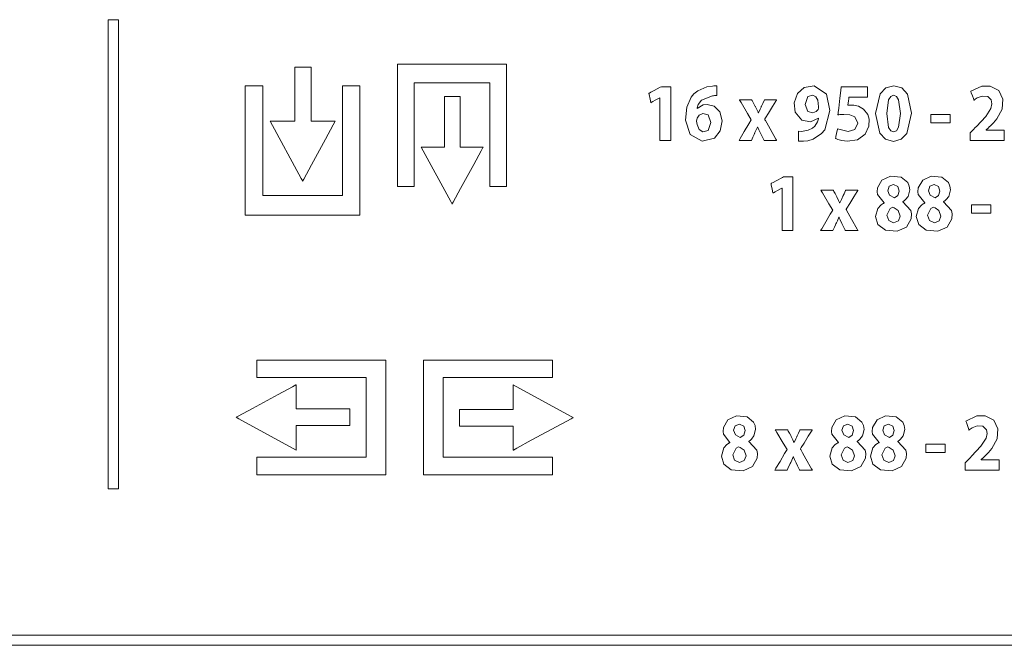
# Model space of a CAD drawing. Units: millimetres. Extents: x -171 to 171, y -61 to 61.
# Drawn here: x -26 to 8, y -21 to 0 of the extents above; entities that cross this region are included whole.
import ezdxf

# ---------------------------------------------------------------- set-up
doc = ezdxf.new("R2010")
doc.units = ezdxf.units.MM
doc.layers.add('Top$21', color=7, linetype='Continuous', true_color=0xffffff)

msp = doc.modelspace()

# ---------------------------------------------------------------- linework, layer by layer
at = {"layer": 'Top$21', "color": 7, "linetype": 'Continuous', "lineweight": 13}
for points in [[(-22.649, -15.805), (-22.841, -15.805), (-22.985, -15.805), (-22.999, -15.805), (-22.999, -15.793), (-22.999, -15.772), (-22.999, -15.644), (-22.999, -14.111), (-22.999, -12.067), (-22.999, -7.978), (-22.999, -3.399), (-22.999, -1.385), (-22.999, -1.121), (-22.999, -0.857), (-22.999, -0.593), (-22.999, -0.329), (-22.999, -0.065), (-22.999, 0.199), (-22.999, 0.199), (-22.808, 0.199), (-22.664, 0.199), (-22.649, 0.199), (-22.649, 0.165), (-22.649, 0.038), (-22.649, -1.496), (-22.649, -3.54), (-22.649, -7.628), (-22.649, -15.805)], [(-13.121, -1.319), (-13.121, -4.934), (-13.121, -5.235), (-13.121, -5.461), (-13.121, -5.49), (-13.074, -5.49), (-12.622, -5.49), (-12.555, -5.49), (-12.555, -5.483), (-12.555, -5.407), (-12.555, -3.801), (-12.555, -2.194), (-12.555, -2.06), (-12.555, -1.96), (-12.555, -1.954), (-12.552, -1.954), (-12.527, -1.954), (-12.259, -1.954), (-10.117, -1.954), (-9.983, -1.954), (-9.972, -1.954), (-9.969, -1.954), (-9.969, -1.956), (-9.969, -1.968), (-9.969, -1.985), (-9.969, -2.521), (-9.969, -5.377), (-9.969, -5.477), (-9.969, -5.49), (-9.969, -5.49), (-9.966, -5.49), (-9.949, -5.49), (-9.547, -5.49), (-9.472, -5.49), (-9.403, -5.49), (-9.403, -5.484), (-9.403, -5.434), (-9.403, -4.831), (-9.403, -4.028), (-9.403, -1.618), (-9.403, -1.467), (-9.403, -1.319), (-9.405, -1.319), (-9.506, -1.319), (-9.907, -1.319), (-13.121, -1.319)], [(-17.476, -3.26), (-16.41, -5.214), (-16.36, -5.305), (-16.359, -5.307), (-16.355, -5.301), (-16.343, -5.278), (-16.321, -5.237), (-16.056, -4.748), (-15.585, -3.878), (-15.32, -3.388), (-15.254, -3.266), (-15.25, -3.26), (-15.252, -3.26), (-15.255, -3.26), (-15.29, -3.26), (-15.537, -3.26), (-15.867, -3.26), (-16.032, -3.26), (-16.053, -3.26), (-16.063, -3.26), (-16.068, -3.26), (-16.072, -3.26), (-16.072, -3.259), (-16.072, -3.135), (-16.072, -2.145), (-16.072, -1.774), (-16.072, -1.589), (-16.072, -1.496), (-16.072, -1.427), (-16.072, -1.426), (-16.094, -1.426), (-16.342, -1.426), (-16.62, -1.426), (-16.632, -1.426), (-16.633, -1.426), (-16.633, -1.436), (-16.633, -1.506), (-16.633, -2.619), (-16.633, -3.175), (-16.633, -3.222), (-16.633, -3.26), (-16.641, -3.26), (-16.734, -3.26), (-17.476, -3.26)], [(-18.319, -6.467), (-18.319, -2.654), (-18.319, -2.336), (-18.319, -2.098), (-18.319, -2.061), (-18.277, -2.061), (-17.959, -2.061), (-17.879, -2.061), (-17.8, -2.061), (-17.723, -2.061), (-17.723, -2.063), (-17.723, -2.142), (-17.723, -3.837), (-17.723, -5.532), (-17.723, -5.673), (-17.723, -5.779), (-17.723, -5.796), (-17.722, -5.796), (-17.704, -5.796), (-17.421, -5.796), (-15.162, -5.796), (-15.02, -5.796), (-15.009, -5.796), (-15.006, -5.796), (-15.005, -5.796), (-15.005, -5.795), (-15.005, -5.782), (-15.005, -5.764), (-15.005, -5.199), (-15.005, -2.186), (-15.005, -2.115), (-15.005, -2.062), (-15.005, -2.061), (-14.998, -2.061), (-14.989, -2.061), (-14.565, -2.061), (-14.486, -2.061), (-14.442, -2.061), (-14.408, -2.061), (-14.408, -2.063), (-14.408, -2.116), (-14.408, -2.751), (-14.408, -3.599), (-14.408, -6.141), (-14.408, -6.459), (-14.408, -6.467), (-14.453, -6.467), (-14.506, -6.467), (-14.929, -6.467), (-18.319, -6.467)], [(-4.165, -2.467), (-4.169, -2.467), (-4.324, -2.55), (-4.404, -2.593), (-4.464, -2.625), (-4.479, -2.633), (-4.48, -2.633), (-4.481, -2.629), (-4.504, -2.511), (-4.534, -2.353), (-4.54, -2.324), (-4.543, -2.312), (-4.54, -2.31), (-4.527, -2.303), (-4.473, -2.275), (-4.367, -2.22), (-4.153, -2.108), (-4.112, -2.086), (-3.797, -2.086), (-3.797, -2.086), (-3.797, -2.153), (-3.797, -2.221), (-3.797, -2.357), (-3.797, -2.628), (-3.797, -3.17), (-3.797, -3.813), (-3.797, -3.873), (-3.797, -3.918), (-3.797, -3.92), (-3.797, -3.92), (-3.803, -3.92), (-3.81, -3.92), (-3.991, -3.92), (-4.081, -3.92), (-4.126, -3.92), (-4.16, -3.92), (-4.165, -3.92), (-4.165, -3.913), (-4.165, -2.467)], [(-2.222, -2.391), (-2.298, -2.391), (-2.336, -2.393), (-2.354, -2.395), (-2.363, -2.396), (-2.366, -2.396), (-2.368, -2.396), (-2.369, -2.396), (-2.369, -2.396), (-2.369, -2.396), (-2.369, -2.396), (-2.369, -2.396), (-2.369, -2.396), (-2.369, -2.396), (-2.746, -2.548), (-2.856, -2.699), (-2.885, -2.775), (-2.894, -2.809), (-2.897, -2.824), (-2.899, -2.831), (-2.9, -2.834), (-2.9, -2.835), (-2.9, -2.836), (-2.9, -2.836), (-2.9, -2.836), (-2.9, -2.836), (-2.9, -2.836), (-2.9, -2.836), (-2.9, -2.836), (-2.9, -2.836), (-2.9, -2.836), (-2.9, -2.836), (-2.899, -2.836), (-2.899, -2.836), (-2.896, -2.836), (-2.894, -2.836), (-2.893, -2.836), (-2.893, -2.836), (-2.893, -2.836), (-2.893, -2.836), (-2.691, -2.708), (-2.554, -2.69), (-2.31, -2.752), (-2.125, -2.943), (-2.045, -3.252), (-2.106, -3.588), (-2.3, -3.837), (-2.723, -3.946), (-3.13, -3.714), (-3.288, -3.231), (-3.246, -2.789), (-3.094, -2.448), (-3.003, -2.334), (-2.872, -2.224), (-2.565, -2.09), (-2.375, -2.064), (-2.33, -2.061), (-2.263, -2.059), (-2.239, -2.06), (-2.229, -2.06), (-2.225, -2.06), (-2.223, -2.06), (-2.222, -2.061), (-2.222, -2.061), (-2.222, -2.061), (-2.222, -2.061), (-2.222, -2.061), (-2.222, -2.061), (-2.222, -2.061), (-2.222, -2.061), (-2.222, -2.061), (-2.222, -2.061), (-2.222, -2.061), (-2.222, -2.061), (-2.222, -2.063), (-2.222, -2.068), (-2.222, -2.082), (-2.222, -2.124), (-2.222, -2.226), (-2.222, -2.376), (-2.222, -2.39), (-2.222, -2.391), (-2.222, -2.391), (-2.222, -2.391)], [(0.56, -3.609), (0.675, -3.612), (0.726, -3.609), (0.896, -3.575), (1.046, -3.496), (1.118, -3.428), (1.208, -3.288), (1.235, -3.217), (1.245, -3.184), (1.248, -3.169), (1.25, -3.163), (1.251, -3.16), (1.251, -3.159), (1.251, -3.158), (1.251, -3.158), (1.251, -3.158), (1.251, -3.158), (1.251, -3.158), (1.251, -3.158), (1.251, -3.158), (1.251, -3.158), (1.251, -3.158), (1.251, -3.158), (1.251, -3.158), (1.25, -3.157), (1.247, -3.156), (1.245, -3.155), (1.244, -3.155), (1.244, -3.155), (1.244, -3.155), (1.244, -3.155), (0.972, -3.285), (0.678, -3.227), (0.451, -2.955), (0.415, -2.632), (0.526, -2.323), (0.763, -2.114), (1.099, -2.059), (1.52, -2.338), (1.639, -2.898), (1.458, -3.557), (1.354, -3.688), (1.065, -3.878), (0.88, -3.929), (0.733, -3.945), (0.718, -3.946), (0.666, -3.948), (0.602, -3.947), (0.577, -3.946), (0.568, -3.945), (0.563, -3.945), (0.562, -3.945), (0.561, -3.945), (0.561, -3.945), (0.56, -3.945), (0.56, -3.945), (0.56, -3.945), (0.56, -3.945), (0.56, -3.945), (0.56, -3.945), (0.56, -3.945), (0.56, -3.945), (0.56, -3.945), (0.56, -3.944), (0.56, -3.943), (0.56, -3.938), (0.56, -3.923), (0.56, -3.881), (0.56, -3.777), (0.56, -3.624), (0.56, -3.61), (0.56, -3.609), (0.56, -3.609), (0.56, -3.609)], [(4.421, -2.995), (4.267, -3.685), (4.074, -3.881), (3.802, -3.951), (3.53, -3.876), (3.342, -3.673), (3.194, -3.006), (3.194, -3.006), (3.194, -3.006), (3.347, -2.331), (3.541, -2.129), (3.815, -2.055), (4.094, -2.131), (4.281, -2.336), (4.421, -2.995)], [(-12.32, -4.153), (-11.305, -6.003), (-11.257, -6.089), (-11.256, -6.091), (-11.253, -6.085), (-11.241, -6.063), (-11.22, -6.025), (-10.969, -5.561), (-10.521, -4.737), (-10.269, -4.274), (-10.206, -4.158), (-10.204, -4.153), (-10.204, -4.153), (-10.209, -4.153), (-10.242, -4.153), (-10.477, -4.153), (-10.789, -4.153), (-10.946, -4.153), (-10.965, -4.153), (-10.975, -4.153), (-10.98, -4.153), (-10.984, -4.153), (-10.984, -4.153), (-10.984, -4.035), (-10.984, -3.098), (-10.984, -2.746), (-10.984, -2.57), (-10.984, -2.438), (-10.984, -2.417), (-10.986, -2.417), (-11.007, -2.417), (-11.242, -2.417), (-11.506, -2.417), (-11.517, -2.417), (-11.518, -2.417), (-11.518, -2.427), (-11.518, -2.493), (-11.518, -3.548), (-11.518, -4.076), (-11.518, -4.119), (-11.518, -4.153), (-11.528, -4.153), (-11.616, -4.153), (-12.32, -4.153)], [(-1.027, -2.54), (-1.027, -2.54), (-1.027, -2.54), (-1.027, -2.54), (-1.027, -2.54), (-1.027, -2.541), (-1.026, -2.542), (-1.025, -2.545), (-1.019, -2.555), (-1.004, -2.584), (-0.967, -2.654), (-0.922, -2.74), (-0.91, -2.763), (-0.908, -2.767), (-0.907, -2.768), (-0.907, -2.768), (-0.907, -2.769), (-0.907, -2.769), (-0.907, -2.769), (-0.85, -2.886), (-0.826, -2.936), (-0.815, -2.958), (-0.81, -2.967), (-0.808, -2.971), (-0.807, -2.973), (-0.807, -2.974), (-0.807, -2.974), (-0.807, -2.974), (-0.807, -2.974), (-0.807, -2.975), (-0.807, -2.975), (-0.807, -2.975), (-0.807, -2.975), (-0.807, -2.975), (-0.807, -2.975), (-0.806, -2.975), (-0.806, -2.975), (-0.804, -2.975), (-0.803, -2.975), (-0.802, -2.975), (-0.802, -2.975), (-0.802, -2.975), (-0.749, -2.854), (-0.725, -2.803), (-0.715, -2.78), (-0.71, -2.771), (-0.708, -2.766), (-0.708, -2.764), (-0.707, -2.764), (-0.707, -2.763), (-0.707, -2.763), (-0.707, -2.763), (-0.707, -2.763), (-0.707, -2.763), (-0.707, -2.763), (-0.707, -2.763), (-0.707, -2.763), (-0.707, -2.763), (-0.706, -2.762), (-0.705, -2.759), (-0.7, -2.75), (-0.688, -2.724), (-0.657, -2.661), (-0.606, -2.555), (-0.599, -2.54), (-0.599, -2.54), (-0.595, -2.54), (-0.581, -2.54), (-0.392, -2.54), (-0.204, -2.54), (-0.189, -2.54), (-0.186, -2.54), (-0.186, -2.54), (-0.186, -2.54), (-0.186, -2.54), (-0.186, -2.54), (-0.186, -2.54), (-0.187, -2.541), (-0.189, -2.544), (-0.194, -2.554), (-0.212, -2.583), (-0.323, -2.764), (-0.464, -2.993), (-0.56, -3.151), (-0.583, -3.188), (-0.588, -3.196), (-0.589, -3.197), (-0.589, -3.197), (-0.589, -3.197), (-0.589, -3.197), (-0.589, -3.197), (-0.589, -3.197), (-0.589, -3.197), (-0.589, -3.197), (-0.589, -3.197), (-0.589, -3.198), (-0.589, -3.198), (-0.588, -3.199), (-0.586, -3.202), (-0.581, -3.212), (-0.565, -3.24), (-0.518, -3.322), (-0.402, -3.529), (-0.208, -3.872), (-0.186, -3.91), (-0.182, -3.918), (-0.181, -3.919), (-0.181, -3.919), (-0.181, -3.92), (-0.181, -3.92), (-0.181, -3.92), (-0.185, -3.92), (-0.2, -3.92), (-0.396, -3.92), (-0.593, -3.92), (-0.608, -3.92), (-0.612, -3.92), (-0.612, -3.92), (-0.62, -3.903), (-0.687, -3.766), (-0.734, -3.671), (-0.789, -3.555), (-0.812, -3.504), (-0.822, -3.481), (-0.826, -3.471), (-0.828, -3.466), (-0.829, -3.464), (-0.829, -3.463), (-0.829, -3.463), (-0.829, -3.463), (-0.829, -3.463), (-0.829, -3.463), (-0.829, -3.463), (-0.829, -3.463), (-0.829, -3.463), (-0.829, -3.463), (-0.83, -3.463), (-0.83, -3.463), (-0.83, -3.463), (-0.831, -3.463), (-0.833, -3.463), (-0.836, -3.463), (-0.837, -3.463), (-0.837, -3.463), (-0.837, -3.463), (-0.889, -3.582), (-0.912, -3.632), (-0.922, -3.654), (-0.926, -3.664), (-0.928, -3.668), (-0.929, -3.67), (-0.929, -3.67), (-0.929, -3.671), (-0.929, -3.671), (-0.929, -3.671), (-0.929, -3.671), (-0.929, -3.671), (-0.929, -3.671), (-0.929, -3.671), (-0.929, -3.671), (-0.93, -3.672), (-0.93, -3.673), (-0.932, -3.677), (-0.938, -3.689), (-0.953, -3.723), (-0.991, -3.805), (-1.043, -3.917), (-1.045, -3.92), (-1.045, -3.92), (-1.045, -3.92), (-1.045, -3.92), (-1.045, -3.92), (-1.11, -3.92), (-1.317, -3.92), (-1.46, -3.92), (-1.463, -3.92), (-1.463, -3.92), (-1.463, -3.92), (-1.463, -3.92), (-1.463, -3.919), (-1.424, -3.855), (-1.285, -3.62), (-1.129, -3.356), (-1.048, -3.218), (-1.047, -3.217), (-1.175, -3.004), (-1.398, -2.631), (-1.442, -2.559), (-1.45, -2.544), (-1.452, -2.541), (-1.453, -2.54), (-1.453, -2.54), (-1.453, -2.54), (-1.453, -2.54), (-1.453, -2.54), (-1.453, -2.54), (-1.452, -2.54), (-1.452, -2.54), (-1.449, -2.54), (-1.442, -2.54), (-1.421, -2.54), (-1.362, -2.54), (-1.148, -2.54), (-1.036, -2.54), (-1.028, -2.54), (-1.027, -2.54), (-1.027, -2.54), (-1.027, -2.54), (-1.027, -2.54)], [(0.791, -2.69), (0.88, -2.932), (1.049, -2.982), (1.164, -2.938), (1.231, -2.862), (1.246, -2.819), (1.251, -2.777), (1.221, -2.545), (1.159, -2.433), (1.059, -2.373), (0.885, -2.419), (0.791, -2.69)], [(3.577, -3.006), (3.639, -3.474), (3.713, -3.588), (3.812, -3.626), (3.91, -3.587), (3.982, -3.47), (4.041, -3), (3.983, -2.537), (3.91, -2.419), (3.81, -2.38), (3.714, -2.417), (3.64, -2.533), (3.577, -3.006)], [(-2.429, -3.31), (-2.524, -3.05), (-2.701, -2.996), (-2.823, -3.053), (-2.898, -3.158), (-2.909, -3.201), (-2.913, -3.265), (-2.899, -3.38), (-2.828, -3.544), (-2.696, -3.63), (-2.521, -3.581), (-2.429, -3.31)], [(5.741, -3.037), (5.741, -3.272), (5.741, -3.316), (5.741, -3.321), (5.741, -3.321), (5.738, -3.321), (5.736, -3.321), (5.732, -3.321), (5.724, -3.321), (5.702, -3.321), (5.438, -3.321), (5.24, -3.321), (5.162, -3.321), (5.085, -3.321), (5.085, -3.321), (5.085, -3.086), (5.085, -3.042), (5.085, -3.037), (5.085, -3.037), (5.093, -3.037), (5.101, -3.037), (5.123, -3.037), (5.388, -3.037), (5.741, -3.037)], [(0.005, -5.544), (0, -5.544), (-0.155, -5.627), (-0.234, -5.67), (-0.294, -5.702), (-0.309, -5.71), (-0.31, -5.711), (-0.311, -5.707), (-0.334, -5.588), (-0.365, -5.431), (-0.37, -5.401), (-0.373, -5.389), (-0.37, -5.388), (-0.357, -5.381), (-0.303, -5.353), (-0.197, -5.297), (0.017, -5.185), (0.058, -5.164), (0.373, -5.164), (0.373, -5.164), (0.373, -5.231), (0.373, -5.299), (0.373, -5.434), (0.373, -5.705), (0.373, -6.248), (0.373, -6.89), (0.373, -6.95), (0.373, -6.996), (0.373, -6.997), (0.373, -6.997), (0.367, -6.997), (0.36, -6.997), (0.179, -6.997), (0.089, -6.997), (0.043, -6.997), (0.01, -6.997), (0.005, -6.997), (0.005, -6.99), (0.005, -5.544)], [(3.195, -6.517), (3.274, -6.238), (3.378, -6.125), (3.436, -6.085), (3.464, -6.069), (3.476, -6.063), (3.481, -6.06), (3.484, -6.059), (3.485, -6.058), (3.485, -6.058), (3.486, -6.058), (3.486, -6.058), (3.486, -6.058), (3.486, -6.058), (3.486, -6.058), (3.486, -6.058), (3.486, -6.058), (3.486, -6.057), (3.486, -6.057), (3.486, -6.057), (3.486, -6.056), (3.486, -6.053), (3.486, -6.05), (3.486, -6.05), (3.486, -6.049), (3.486, -6.049), (3.486, -6.049), (3.265, -5.766), (3.251, -5.679), (3.262, -5.537), (3.415, -5.274), (3.705, -5.142), (4.068, -5.175), (4.292, -5.357), (4.345, -5.477), (4.362, -5.603), (4.304, -5.831), (4.22, -5.939), (4.171, -5.979), (4.147, -5.995), (4.136, -6.002), (4.131, -6.005), (4.128, -6.006), (4.127, -6.006), (4.127, -6.007), (4.127, -6.007), (4.127, -6.007), (4.127, -6.007), (4.127, -6.007), (4.127, -6.007), (4.127, -6.007), (4.127, -6.007), (4.127, -6.007), (4.127, -6.007), (4.127, -6.007), (4.127, -6.008), (4.127, -6.011), (4.127, -6.014), (4.127, -6.015), (4.127, -6.015), (4.127, -6.015), (4.127, -6.015), (4.4, -6.31), (4.423, -6.429), (4.413, -6.592), (4.253, -6.875), (3.934, -7.018), (3.53, -6.983), (3.277, -6.788), (3.195, -6.517)], [(4.585, -6.517), (4.663, -6.238), (4.768, -6.125), (4.826, -6.085), (4.853, -6.069), (4.865, -6.063), (4.871, -6.06), (4.873, -6.059), (4.874, -6.058), (4.875, -6.058), (4.875, -6.058), (4.875, -6.058), (4.875, -6.058), (4.875, -6.058), (4.875, -6.058), (4.875, -6.058), (4.875, -6.058), (4.875, -6.057), (4.875, -6.057), (4.875, -6.057), (4.875, -6.056), (4.875, -6.053), (4.875, -6.05), (4.875, -6.05), (4.875, -6.049), (4.875, -6.049), (4.875, -6.049), (4.655, -5.766), (4.641, -5.679), (4.651, -5.537), (4.805, -5.274), (5.095, -5.142), (5.458, -5.175), (5.681, -5.357), (5.734, -5.477), (5.751, -5.603), (5.694, -5.831), (5.61, -5.939), (5.56, -5.979), (5.536, -5.995), (5.525, -6.002), (5.52, -6.005), (5.518, -6.006), (5.517, -6.006), (5.516, -6.007), (5.516, -6.007), (5.516, -6.007), (5.516, -6.007), (5.516, -6.007), (5.516, -6.007), (5.516, -6.007), (5.516, -6.007), (5.516, -6.007), (5.516, -6.007), (5.516, -6.007), (5.516, -6.008), (5.516, -6.011), (5.516, -6.014), (5.516, -6.015), (5.516, -6.015), (5.516, -6.015), (5.516, -6.015), (5.79, -6.31), (5.812, -6.429), (5.803, -6.592), (5.643, -6.875), (5.323, -7.018), (4.92, -6.983), (4.667, -6.788), (4.585, -6.517)], [(1.753, -5.618), (1.753, -5.618), (1.753, -5.618), (1.753, -5.618), (1.753, -5.618), (1.753, -5.618), (1.754, -5.619), (1.756, -5.623), (1.761, -5.633), (1.776, -5.661), (1.813, -5.732), (1.858, -5.818), (1.87, -5.84), (1.873, -5.845), (1.873, -5.846), (1.873, -5.846), (1.873, -5.846), (1.873, -5.846), (1.873, -5.846), (1.93, -5.964), (1.954, -6.014), (1.965, -6.035), (1.969, -6.045), (1.972, -6.049), (1.972, -6.051), (1.973, -6.051), (1.973, -6.052), (1.973, -6.052), (1.973, -6.052), (1.973, -6.052), (1.973, -6.052), (1.973, -6.052), (1.973, -6.052), (1.973, -6.052), (1.973, -6.052), (1.974, -6.052), (1.976, -6.052), (1.977, -6.052), (1.978, -6.052), (1.978, -6.052), (1.978, -6.052), (2.031, -5.931), (2.055, -5.88), (2.065, -5.858), (2.07, -5.848), (2.072, -5.844), (2.073, -5.842), (2.073, -5.841), (2.073, -5.841), (2.073, -5.841), (2.073, -5.841), (2.073, -5.841), (2.073, -5.841), (2.073, -5.841), (2.073, -5.84), (2.073, -5.84), (2.074, -5.84), (2.074, -5.839), (2.075, -5.836), (2.08, -5.827), (2.092, -5.802), (2.123, -5.738), (2.174, -5.632), (2.181, -5.618), (2.181, -5.618), (2.184, -5.618), (2.199, -5.618), (2.387, -5.618), (2.576, -5.618), (2.59, -5.618), (2.594, -5.618), (2.594, -5.618), (2.594, -5.618), (2.594, -5.618), (2.594, -5.618), (2.594, -5.618), (2.593, -5.619), (2.591, -5.622), (2.585, -5.632), (2.567, -5.661), (2.456, -5.842), (2.316, -6.07), (2.22, -6.228), (2.197, -6.265), (2.192, -6.273), (2.191, -6.275), (2.191, -6.275), (2.191, -6.275), (2.191, -6.275), (2.191, -6.275), (2.191, -6.275), (2.191, -6.275), (2.191, -6.275), (2.191, -6.275), (2.191, -6.275), (2.191, -6.275), (2.192, -6.276), (2.193, -6.279), (2.199, -6.289), (2.215, -6.318), (2.261, -6.4), (2.378, -6.606), (2.572, -6.95), (2.594, -6.988), (2.598, -6.995), (2.599, -6.997), (2.599, -6.997), (2.599, -6.997), (2.599, -6.997), (2.599, -6.997), (2.595, -6.997), (2.581, -6.997), (2.384, -6.997), (2.187, -6.997), (2.172, -6.997), (2.168, -6.997), (2.168, -6.997), (2.16, -6.981), (2.093, -6.844), (2.046, -6.749), (1.991, -6.633), (1.968, -6.581), (1.958, -6.558), (1.954, -6.548), (1.952, -6.543), (1.951, -6.541), (1.951, -6.541), (1.951, -6.54), (1.951, -6.54), (1.951, -6.54), (1.951, -6.54), (1.951, -6.54), (1.951, -6.54), (1.951, -6.54), (1.951, -6.54), (1.951, -6.54), (1.951, -6.54), (1.95, -6.54), (1.949, -6.54), (1.947, -6.54), (1.944, -6.54), (1.943, -6.54), (1.943, -6.54), (1.943, -6.54), (1.891, -6.659), (1.868, -6.709), (1.858, -6.731), (1.854, -6.741), (1.852, -6.745), (1.851, -6.747), (1.851, -6.748), (1.851, -6.748), (1.851, -6.749), (1.85, -6.749), (1.85, -6.749), (1.85, -6.749), (1.85, -6.749), (1.85, -6.749), (1.85, -6.749), (1.85, -6.749), (1.85, -6.751), (1.848, -6.755), (1.842, -6.767), (1.826, -6.8), (1.789, -6.882), (1.737, -6.994), (1.735, -6.997), (1.735, -6.997), (1.735, -6.997), (1.735, -6.997), (1.735, -6.997), (1.67, -6.997), (1.464, -6.997), (1.32, -6.997), (1.318, -6.997), (1.318, -6.997), (1.318, -6.997), (1.318, -6.997), (1.318, -6.997), (1.356, -6.932), (1.495, -6.697), (1.651, -6.433), (1.732, -6.296), (1.733, -6.295), (1.605, -6.081), (1.382, -5.709), (1.339, -5.636), (1.33, -5.621), (1.328, -5.618), (1.328, -5.618), (1.328, -5.618), (1.328, -5.618), (1.328, -5.618), (1.328, -5.618), (1.328, -5.618), (1.328, -5.618), (1.329, -5.618), (1.331, -5.618), (1.338, -5.618), (1.359, -5.618), (1.418, -5.618), (1.632, -5.618), (1.744, -5.618), (1.752, -5.618), (1.753, -5.618), (1.753, -5.618), (1.753, -5.618), (1.753, -5.618)], [(3.609, -5.634), (3.675, -5.788), (3.839, -5.883), (3.839, -5.883), (3.839, -5.883), (3.954, -5.799), (4.004, -5.649), (3.958, -5.494), (3.806, -5.423), (3.659, -5.485), (3.609, -5.634)], [(4.998, -5.634), (5.064, -5.788), (5.228, -5.883), (5.228, -5.883), (5.228, -5.883), (5.344, -5.799), (5.393, -5.649), (5.347, -5.494), (5.196, -5.423), (5.048, -5.485), (4.998, -5.634)], [(4.036, -6.503), (3.965, -6.309), (3.835, -6.221), (3.781, -6.202), (3.697, -6.242), (3.583, -6.475), (3.583, -6.475), (3.583, -6.475), (3.644, -6.653), (3.813, -6.732), (3.976, -6.666), (4.036, -6.503)], [(5.426, -6.503), (5.354, -6.309), (5.225, -6.221), (5.171, -6.202), (5.087, -6.242), (4.973, -6.475), (4.973, -6.475), (4.973, -6.475), (5.034, -6.653), (5.203, -6.732), (5.365, -6.666), (5.426, -6.503)], [(7.131, -6.114), (7.131, -6.349), (7.131, -6.393), (7.131, -6.399), (7.131, -6.399), (7.13, -6.399), (7.129, -6.399), (7.127, -6.399), (7.123, -6.399), (7.115, -6.399), (7.093, -6.399), (6.828, -6.399), (6.71, -6.399), (6.593, -6.399), (6.475, -6.399), (6.475, -6.399), (6.475, -6.164), (6.475, -6.12), (6.475, -6.114), (6.475, -6.114), (6.48, -6.114), (6.483, -6.114), (6.492, -6.114), (6.514, -6.114), (6.778, -6.114), (7.131, -6.114)], [(-13.524, -15.326), (-17.337, -15.326), (-17.655, -15.326), (-17.893, -15.326), (-17.918, -15.326), (-17.931, -15.326), (-17.931, -15.319), (-17.931, -15.284), (-17.931, -14.966), (-17.931, -14.887), (-17.931, -14.807), (-17.931, -14.73), (-17.929, -14.73), (-17.849, -14.73), (-16.154, -14.73), (-14.459, -14.73), (-14.318, -14.73), (-14.212, -14.73), (-14.202, -14.73), (-14.195, -14.73), (-14.195, -14.729), (-14.195, -14.711), (-14.195, -14.429), (-14.195, -12.169), (-14.195, -12.028), (-14.195, -12.016), (-14.195, -12.012), (-14.196, -12.012), (-14.209, -12.012), (-14.227, -12.012), (-14.792, -12.012), (-17.805, -12.012), (-17.876, -12.012), (-17.929, -12.012), (-17.931, -12.012), (-17.931, -12.009), (-17.931, -12.005), (-17.931, -11.996), (-17.931, -11.573), (-17.931, -11.493), (-17.931, -11.453), (-17.931, -11.416), (-17.929, -11.416), (-17.876, -11.416), (-17.24, -11.416), (-16.393, -11.416), (-13.85, -11.416), (-13.532, -11.416), (-13.524, -11.416), (-13.524, -11.437), (-13.524, -11.46), (-13.524, -11.513), (-13.524, -11.937), (-13.524, -15.326)], [(-12.236, -11.416), (-8.423, -11.416), (-8.105, -11.416), (-7.866, -11.416), (-7.841, -11.416), (-7.829, -11.416), (-7.829, -11.423), (-7.829, -11.458), (-7.829, -11.775), (-7.829, -11.855), (-7.829, -11.934), (-7.829, -12.012), (-7.831, -12.012), (-7.91, -12.012), (-9.605, -12.012), (-11.3, -12.012), (-11.441, -12.012), (-11.547, -12.012), (-11.564, -12.012), (-11.564, -12.013), (-11.564, -12.031), (-11.564, -12.313), (-11.564, -14.573), (-11.564, -14.714), (-11.564, -14.726), (-11.564, -14.729), (-11.564, -14.73), (-11.563, -14.73), (-11.55, -14.73), (-11.533, -14.73), (-10.968, -14.73), (-7.954, -14.73), (-7.884, -14.73), (-7.831, -14.73), (-7.829, -14.73), (-7.829, -14.737), (-7.829, -14.746), (-7.829, -15.17), (-7.829, -15.249), (-7.829, -15.289), (-7.829, -15.326), (-7.831, -15.326), (-7.884, -15.326), (-8.52, -15.326), (-9.367, -15.326), (-11.91, -15.326), (-12.227, -15.326), (-12.236, -15.326), (-12.236, -15.306), (-12.236, -15.282), (-12.236, -15.229), (-12.236, -14.806), (-12.236, -11.416)], [(-16.585, -14.483), (-18.539, -13.416), (-18.63, -13.366), (-18.632, -13.365), (-18.626, -13.362), (-18.603, -13.35), (-18.562, -13.328), (-18.073, -13.063), (-17.203, -12.592), (-16.713, -12.327), (-16.591, -12.261), (-16.585, -12.258), (-16.585, -12.26), (-16.585, -12.262), (-16.585, -12.297), (-16.585, -12.545), (-16.585, -12.874), (-16.585, -13.039), (-16.585, -13.06), (-16.585, -13.07), (-16.585, -13.078), (-16.585, -13.079), (-16.583, -13.079), (-16.459, -13.079), (-15.47, -13.079), (-15.099, -13.079), (-14.913, -13.079), (-14.821, -13.079), (-14.751, -13.079), (-14.75, -13.079), (-14.75, -13.101), (-14.75, -13.349), (-14.75, -13.627), (-14.75, -13.639), (-14.75, -13.64), (-14.761, -13.64), (-14.83, -13.64), (-15.943, -13.64), (-16.5, -13.64), (-16.546, -13.64), (-16.585, -13.64), (-16.585, -13.648), (-16.585, -13.741), (-16.585, -14.483)], [(-9.175, -12.259), (-7.221, -13.325), (-7.129, -13.375), (-7.127, -13.376), (-7.133, -13.38), (-7.156, -13.392), (-7.197, -13.414), (-7.686, -13.679), (-8.557, -14.15), (-9.046, -14.414), (-9.168, -14.481), (-9.175, -14.484), (-9.175, -14.482), (-9.175, -14.479), (-9.175, -14.445), (-9.175, -14.197), (-9.175, -13.868), (-9.175, -13.703), (-9.175, -13.682), (-9.175, -13.672), (-9.175, -13.664), (-9.175, -13.663), (-9.176, -13.663), (-9.3, -13.663), (-10.289, -13.663), (-10.66, -13.663), (-10.846, -13.663), (-10.939, -13.663), (-11.008, -13.663), (-11.009, -13.663), (-11.009, -13.64), (-11.009, -13.393), (-11.009, -13.115), (-11.009, -13.103), (-11.009, -13.102), (-10.998, -13.102), (-10.928, -13.102), (-9.815, -13.102), (-9.259, -13.102), (-9.213, -13.102), (-9.175, -13.102), (-9.175, -13.094), (-9.175, -13.001), (-9.175, -12.259)], [(-2.065, -14.69), (-1.986, -14.41), (-1.882, -14.297), (-1.824, -14.257), (-1.797, -14.241), (-1.784, -14.235), (-1.779, -14.232), (-1.776, -14.231), (-1.775, -14.23), (-1.775, -14.23), (-1.775, -14.23), (-1.775, -14.23), (-1.774, -14.23), (-1.774, -14.23), (-1.774, -14.23), (-1.774, -14.23), (-1.774, -14.23), (-1.774, -14.23), (-1.774, -14.229), (-1.774, -14.229), (-1.774, -14.228), (-1.774, -14.226), (-1.774, -14.222), (-1.774, -14.222), (-1.774, -14.221), (-1.774, -14.221), (-1.774, -14.221), (-1.995, -13.939), (-2.009, -13.851), (-1.998, -13.71), (-1.845, -13.446), (-1.555, -13.314), (-1.192, -13.347), (-0.968, -13.529), (-0.915, -13.649), (-0.898, -13.776), (-0.956, -14.003), (-1.04, -14.111), (-1.09, -14.151), (-1.114, -14.167), (-1.125, -14.174), (-1.13, -14.177), (-1.132, -14.178), (-1.133, -14.179), (-1.133, -14.179), (-1.134, -14.179), (-1.134, -14.179), (-1.134, -14.179), (-1.134, -14.179), (-1.134, -14.179), (-1.134, -14.179), (-1.134, -14.179), (-1.134, -14.179), (-1.134, -14.179), (-1.134, -14.18), (-1.134, -14.181), (-1.134, -14.183), (-1.134, -14.186), (-1.134, -14.188), (-1.134, -14.188), (-1.134, -14.188), (-1.134, -14.188), (-0.86, -14.483), (-0.838, -14.601), (-0.847, -14.764), (-1.007, -15.047), (-1.326, -15.19), (-1.73, -15.155), (-1.983, -14.96), (-2.065, -14.69)], [(1.636, -14.69), (1.714, -14.41), (1.819, -14.297), (1.877, -14.257), (1.904, -14.241), (1.916, -14.235), (1.922, -14.232), (1.924, -14.231), (1.925, -14.23), (1.926, -14.23), (1.926, -14.23), (1.926, -14.23), (1.926, -14.23), (1.926, -14.23), (1.926, -14.23), (1.926, -14.23), (1.926, -14.23), (1.926, -14.23), (1.926, -14.229), (1.926, -14.229), (1.926, -14.228), (1.926, -14.226), (1.926, -14.222), (1.926, -14.222), (1.926, -14.221), (1.926, -14.221), (1.926, -14.221), (1.706, -13.939), (1.692, -13.851), (1.702, -13.71), (1.855, -13.446), (2.146, -13.314), (2.509, -13.347), (2.732, -13.529), (2.785, -13.649), (2.802, -13.776), (2.745, -14.003), (2.661, -14.111), (2.611, -14.151), (2.587, -14.167), (2.576, -14.174), (2.571, -14.177), (2.569, -14.178), (2.568, -14.179), (2.567, -14.179), (2.567, -14.179), (2.567, -14.179), (2.567, -14.179), (2.567, -14.179), (2.567, -14.179), (2.567, -14.179), (2.567, -14.179), (2.567, -14.179), (2.567, -14.179), (2.567, -14.18), (2.567, -14.181), (2.567, -14.183), (2.567, -14.186), (2.567, -14.188), (2.567, -14.188), (2.567, -14.188), (2.567, -14.188), (2.84, -14.483), (2.863, -14.601), (2.853, -14.764), (2.694, -15.047), (2.374, -15.19), (1.971, -15.155), (1.718, -14.96), (1.636, -14.69)], [(3.025, -14.69), (3.104, -14.41), (3.208, -14.297), (3.266, -14.257), (3.293, -14.241), (3.306, -14.235), (3.311, -14.232), (3.314, -14.231), (3.315, -14.23), (3.315, -14.23), (3.316, -14.23), (3.316, -14.23), (3.316, -14.23), (3.316, -14.23), (3.316, -14.23), (3.316, -14.23), (3.316, -14.23), (3.316, -14.23), (3.316, -14.229), (3.316, -14.229), (3.316, -14.228), (3.316, -14.226), (3.316, -14.222), (3.316, -14.222), (3.316, -14.221), (3.316, -14.221), (3.316, -14.221), (3.095, -13.939), (3.081, -13.851), (3.092, -13.71), (3.245, -13.446), (3.536, -13.314), (3.898, -13.347), (4.122, -13.529), (4.175, -13.649), (4.192, -13.776), (4.134, -14.003), (4.05, -14.111), (4.001, -14.151), (3.976, -14.167), (3.965, -14.174), (3.96, -14.177), (3.958, -14.178), (3.957, -14.179), (3.957, -14.179), (3.957, -14.179), (3.957, -14.179), (3.956, -14.179), (3.956, -14.179), (3.956, -14.179), (3.956, -14.179), (3.956, -14.179), (3.956, -14.179), (3.956, -14.179), (3.956, -14.18), (3.956, -14.181), (3.956, -14.183), (3.956, -14.186), (3.956, -14.188), (3.956, -14.188), (3.956, -14.188), (3.956, -14.188), (4.23, -14.483), (4.253, -14.601), (4.243, -14.764), (4.083, -15.047), (3.764, -15.19), (3.36, -15.155), (3.107, -14.96), (3.025, -14.69)], [(-1.652, -13.807), (-1.585, -13.96), (-1.421, -14.055), (-1.421, -14.055), (-1.421, -14.055), (-1.306, -13.971), (-1.256, -13.821), (-1.303, -13.666), (-1.454, -13.595), (-1.602, -13.658), (-1.652, -13.807)], [(2.049, -13.807), (2.115, -13.96), (2.279, -14.055), (2.279, -14.055), (2.279, -14.055), (2.395, -13.971), (2.444, -13.821), (2.398, -13.666), (2.247, -13.595), (2.099, -13.658), (2.049, -13.807)], [(3.438, -13.807), (3.505, -13.96), (3.669, -14.055), (3.669, -14.055), (3.669, -14.055), (3.784, -13.971), (3.834, -13.821), (3.788, -13.666), (3.636, -13.595), (3.488, -13.658), (3.438, -13.807)], [(0.193, -13.79), (0.193, -13.79), (0.193, -13.79), (0.193, -13.79), (0.193, -13.79), (0.194, -13.79), (0.194, -13.791), (0.196, -13.795), (0.201, -13.805), (0.216, -13.833), (0.253, -13.904), (0.299, -13.99), (0.31, -14.012), (0.313, -14.017), (0.313, -14.018), (0.314, -14.018), (0.314, -14.018), (0.314, -14.018), (0.314, -14.018), (0.37, -14.136), (0.395, -14.186), (0.405, -14.207), (0.41, -14.217), (0.412, -14.221), (0.413, -14.223), (0.413, -14.224), (0.413, -14.224), (0.413, -14.224), (0.413, -14.224), (0.414, -14.224), (0.414, -14.224), (0.414, -14.224), (0.414, -14.224), (0.414, -14.224), (0.414, -14.224), (0.415, -14.224), (0.416, -14.224), (0.418, -14.224), (0.419, -14.224), (0.419, -14.224), (0.419, -14.224), (0.472, -14.104), (0.495, -14.052), (0.505, -14.03), (0.51, -14.02), (0.512, -14.016), (0.513, -14.014), (0.513, -14.013), (0.514, -14.013), (0.514, -14.013), (0.514, -14.013), (0.514, -14.013), (0.514, -14.013), (0.514, -14.013), (0.514, -14.013), (0.514, -14.012), (0.514, -14.012), (0.514, -14.011), (0.516, -14.008), (0.52, -13.999), (0.532, -13.974), (0.563, -13.91), (0.614, -13.804), (0.621, -13.79), (0.621, -13.79), (0.625, -13.79), (0.639, -13.79), (0.828, -13.79), (1.017, -13.79), (1.031, -13.79), (1.034, -13.79), (1.034, -13.79), (1.034, -13.79), (1.034, -13.79), (1.034, -13.79), (1.034, -13.79), (1.034, -13.791), (1.032, -13.794), (1.026, -13.804), (1.008, -13.833), (0.897, -14.014), (0.757, -14.243), (0.66, -14.4), (0.637, -14.437), (0.632, -14.445), (0.631, -14.447), (0.631, -14.447), (0.631, -14.447), (0.631, -14.447), (0.631, -14.447), (0.631, -14.447), (0.631, -14.447), (0.631, -14.447), (0.631, -14.447), (0.631, -14.447), (0.632, -14.448), (0.632, -14.448), (0.634, -14.452), (0.639, -14.461), (0.655, -14.49), (0.702, -14.572), (0.819, -14.778), (1.013, -15.122), (1.034, -15.16), (1.039, -15.167), (1.039, -15.169), (1.039, -15.169), (1.039, -15.169), (1.039, -15.169), (1.039, -15.169), (1.036, -15.169), (1.021, -15.169), (0.824, -15.169), (0.627, -15.169), (0.613, -15.169), (0.609, -15.169), (0.609, -15.169), (0.601, -15.153), (0.533, -15.016), (0.486, -14.921), (0.431, -14.805), (0.409, -14.753), (0.399, -14.73), (0.395, -14.72), (0.393, -14.715), (0.392, -14.714), (0.391, -14.713), (0.391, -14.712), (0.391, -14.712), (0.391, -14.712), (0.391, -14.712), (0.391, -14.712), (0.391, -14.712), (0.391, -14.712), (0.391, -14.712), (0.391, -14.712), (0.391, -14.712), (0.391, -14.712), (0.39, -14.712), (0.387, -14.712), (0.385, -14.712), (0.384, -14.712), (0.384, -14.712), (0.384, -14.712), (0.332, -14.831), (0.309, -14.882), (0.299, -14.904), (0.294, -14.913), (0.292, -14.918), (0.292, -14.92), (0.291, -14.92), (0.291, -14.921), (0.291, -14.921), (0.291, -14.921), (0.291, -14.921), (0.291, -14.921), (0.291, -14.921), (0.291, -14.921), (0.291, -14.921), (0.291, -14.922), (0.29, -14.923), (0.288, -14.927), (0.283, -14.939), (0.267, -14.973), (0.229, -15.054), (0.177, -15.166), (0.176, -15.169), (0.176, -15.169), (0.176, -15.169), (0.176, -15.169), (0.176, -15.169), (0.111, -15.169), (-0.096, -15.169), (-0.239, -15.169), (-0.242, -15.169), (-0.242, -15.169), (-0.242, -15.169), (-0.242, -15.169), (-0.242, -15.169), (-0.204, -15.104), (-0.065, -14.869), (0.091, -14.605), (0.173, -14.468), (0.173, -14.467), (0.046, -14.253), (-0.177, -13.881), (-0.221, -13.808), (-0.23, -13.793), (-0.232, -13.79), (-0.232, -13.79), (-0.232, -13.79), (-0.232, -13.79), (-0.232, -13.79), (-0.232, -13.79), (-0.232, -13.79), (-0.232, -13.79), (-0.231, -13.79), (-0.229, -13.79), (-0.222, -13.79), (-0.201, -13.79), (-0.142, -13.79), (0.073, -13.79), (0.184, -13.79), (0.193, -13.79), (0.193, -13.79), (0.193, -13.79), (0.193, -13.79), (0.193, -13.79)], [(-1.224, -14.675), (-1.295, -14.481), (-1.425, -14.393), (-1.479, -14.374), (-1.563, -14.414), (-1.677, -14.647), (-1.677, -14.647), (-1.677, -14.647), (-1.616, -14.825), (-1.446, -14.904), (-1.285, -14.838), (-1.224, -14.675)], [(2.477, -14.675), (2.405, -14.481), (2.276, -14.393), (2.222, -14.374), (2.138, -14.414), (2.024, -14.647), (2.024, -14.647), (2.024, -14.647), (2.084, -14.825), (2.254, -14.904), (2.416, -14.838), (2.477, -14.675)], [(3.867, -14.675), (3.795, -14.481), (3.665, -14.393), (3.611, -14.374), (3.527, -14.414), (3.413, -14.647), (3.413, -14.647), (3.413, -14.647), (3.474, -14.825), (3.644, -14.904), (3.806, -14.838), (3.867, -14.675)], [(5.572, -14.286), (5.572, -14.521), (5.572, -14.565), (5.572, -14.571), (5.572, -14.571), (5.563, -14.571), (5.555, -14.571), (5.533, -14.571), (5.268, -14.571), (5.071, -14.571), (4.993, -14.571), (4.916, -14.571), (4.916, -14.571), (4.916, -14.336), (4.916, -14.292), (4.916, -14.286), (4.916, -14.286), (4.924, -14.286), (4.932, -14.286), (4.954, -14.286), (5.219, -14.286), (5.572, -14.286)]]:
    msp.add_lwpolyline(points, close=True, dxfattribs=at)
for points in [[(2.916, -2.439), (2.916, -2.439), (2.916, -2.439), (2.916, -2.439), (2.915, -2.439), (2.912, -2.439), (2.902, -2.439), (2.874, -2.439), (2.795, -2.439), (2.601, -2.439), (2.363, -2.439), (2.302, -2.439), (2.289, -2.439), (2.286, -2.439), (2.285, -2.439), (2.285, -2.439), (2.285, -2.439), (2.285, -2.439), (2.285, -2.439), (2.285, -2.439), (2.285, -2.439), (2.285, -2.439), (2.285, -2.439), (2.285, -2.439), (2.285, -2.439), (2.285, -2.441), (2.284, -2.445), (2.283, -2.457), (2.279, -2.493), (2.268, -2.58), (2.252, -2.709), (2.251, -2.72), (2.25, -2.721), (2.25, -2.721), (2.25, -2.721), (2.25, -2.721), (2.25, -2.721), (2.314, -2.715), (2.339, -2.715), (2.454, -2.721), (2.612, -2.755), (2.783, -2.848), (2.928, -3.032), (2.973, -3.193), (2.969, -3.433), (2.839, -3.711), (2.577, -3.898), (2.225, -3.949), (2.039, -3.924), (1.908, -3.884), (1.861, -3.863), (1.843, -3.854), (1.835, -3.849), (1.832, -3.848), (1.831, -3.847), (1.83, -3.846), (1.83, -3.846), (1.83, -3.846), (1.83, -3.846), (1.83, -3.846), (1.83, -3.846), (1.83, -3.846), (1.83, -3.846), (1.83, -3.846), (1.83, -3.846), (1.83, -3.845), (1.83, -3.844), (1.831, -3.839), (1.834, -3.825), (1.843, -3.785), (1.864, -3.685), (1.894, -3.539), (1.897, -3.526), (1.897, -3.525), (1.897, -3.525), (1.897, -3.525), (1.897, -3.525), (1.897, -3.525), (2.265, -3.615), (2.487, -3.548), (2.591, -3.336), (2.484, -3.113), (2.32, -3.047), (2.117, -3.031), (2.049, -3.033), (1.971, -3.039), (1.938, -3.044), (1.924, -3.046), (1.917, -3.047), (1.915, -3.048), (1.913, -3.048), (1.913, -3.048), (1.913, -3.048), (1.913, -3.048), (1.912, -3.048), (1.912, -3.048), (1.912, -3.048), (1.912, -3.048), (1.912, -3.048), (1.912, -3.048), (1.913, -3.048), (1.913, -3.047), (1.913, -3.045), (1.913, -3.039), (1.915, -3.022), (1.921, -2.969), (1.938, -2.822), (1.976, -2.477), (2.006, -2.212), (2.02, -2.087), (2.02, -2.086), (2.047, -2.086), (2.413, -2.086), (2.718, -2.086), (2.905, -2.086), (2.916, -2.086), (2.916, -2.086), (2.916, -2.086), (2.916, -2.141), (2.916, -2.327), (2.916, -2.43), (2.916, -2.438), (2.916, -2.439), (2.916, -2.439), (2.916, -2.439)], [(6.427, -3.92), (6.427, -3.919), (6.427, -3.919), (6.427, -3.918), (6.427, -3.914), (6.427, -3.902), (6.427, -3.87), (6.427, -3.79), (6.427, -3.692), (6.427, -3.667), (6.427, -3.661), (6.427, -3.66), (6.427, -3.66), (6.427, -3.66), (6.427, -3.66), (6.427, -3.66), (6.427, -3.66), (6.427, -3.66), (6.427, -3.66), (6.427, -3.66), (6.427, -3.66), (6.427, -3.66), (6.427, -3.66), (6.428, -3.659), (6.431, -3.655), (6.44, -3.646), (6.467, -3.619), (6.532, -3.553), (6.611, -3.472), (6.632, -3.451), (6.636, -3.447), (6.637, -3.446), (6.637, -3.446), (6.637, -3.446), (6.637, -3.446), (6.637, -3.446), (6.961, -3.099), (7.135, -2.829), (7.17, -2.667), (7.146, -2.539), (7.03, -2.423), (6.838, -2.405), (6.664, -2.472), (6.599, -2.515), (6.573, -2.536), (6.563, -2.545), (6.558, -2.548), (6.556, -2.55), (6.555, -2.551), (6.555, -2.551), (6.555, -2.551), (6.554, -2.551), (6.554, -2.551), (6.554, -2.551), (6.554, -2.551), (6.554, -2.551), (6.554, -2.551), (6.554, -2.551), (6.554, -2.551), (6.554, -2.551), (6.554, -2.549), (6.552, -2.545), (6.547, -2.531), (6.534, -2.493), (6.501, -2.398), (6.464, -2.292), (6.448, -2.248), (6.447, -2.244), (6.447, -2.244), (6.447, -2.244), (6.447, -2.244), (6.821, -2.07), (7.11, -2.066), (7.403, -2.218), (7.541, -2.51), (7.516, -2.85), (7.333, -3.181), (7.217, -3.316), (7.162, -3.375), (7.137, -3.4), (7.126, -3.412), (7.122, -3.416), (7.119, -3.419), (7.118, -3.42), (7.118, -3.42), (7.118, -3.42), (7.118, -3.42), (7.118, -3.42), (7.118, -3.42), (7.118, -3.42), (7.118, -3.42), (7.117, -3.421), (7.117, -3.421), (7.114, -3.424), (7.107, -3.431), (7.086, -3.45), (7.037, -3.496), (6.969, -3.56), (6.967, -3.561), (6.967, -3.561), (6.967, -3.561), (6.967, -3.561), (6.967, -3.562), (6.967, -3.566), (6.967, -3.567), (6.967, -3.567), (6.967, -3.567), (6.967, -3.567), (6.968, -3.567), (6.976, -3.567), (7.243, -3.567), (7.548, -3.567), (7.579, -3.567), (7.58, -3.567), (7.58, -3.567), (7.58, -3.567), (7.58, -3.567), (7.58, -3.568), (7.58, -3.571), (7.58, -3.582), (7.58, -3.731), (7.58, -3.892), (7.58, -3.918), (7.58, -3.919), (7.58, -3.92), (7.58, -3.92), (7.58, -3.92), (7.567, -3.92), (7.336, -3.92), (6.949, -3.92), (6.666, -3.92), (6.47, -3.92), (6.43, -3.92), (6.427, -3.92)], [(6.258, -15.169), (6.258, -15.169), (6.258, -15.169), (6.258, -15.167), (6.258, -15.163), (6.258, -15.152), (6.258, -15.12), (6.258, -15.039), (6.258, -14.942), (6.258, -14.917), (6.258, -14.911), (6.258, -14.91), (6.258, -14.91), (6.258, -14.91), (6.258, -14.91), (6.258, -14.91), (6.258, -14.91), (6.258, -14.91), (6.258, -14.91), (6.258, -14.91), (6.258, -14.91), (6.258, -14.91), (6.258, -14.909), (6.259, -14.908), (6.262, -14.905), (6.272, -14.896), (6.298, -14.869), (6.363, -14.802), (6.442, -14.722), (6.462, -14.701), (6.467, -14.696), (6.468, -14.695), (6.468, -14.695), (6.468, -14.695), (6.468, -14.695), (6.468, -14.695), (6.792, -14.348), (6.966, -14.078), (7.001, -13.917), (6.977, -13.788), (6.861, -13.672), (6.669, -13.654), (6.495, -13.721), (6.43, -13.765), (6.404, -13.785), (6.393, -13.794), (6.389, -13.798), (6.387, -13.8), (6.386, -13.801), (6.386, -13.801), (6.385, -13.801), (6.385, -13.801), (6.385, -13.801), (6.385, -13.801), (6.385, -13.801), (6.385, -13.801), (6.385, -13.801), (6.385, -13.801), (6.385, -13.801), (6.385, -13.8), (6.384, -13.799), (6.383, -13.794), (6.378, -13.781), (6.365, -13.742), (6.332, -13.647), (6.295, -13.542), (6.279, -13.497), (6.278, -13.494), (6.278, -13.493), (6.278, -13.493), (6.278, -13.493), (6.652, -13.319), (6.941, -13.316), (7.234, -13.468), (7.372, -13.76), (7.347, -14.1), (7.163, -14.431), (7.048, -14.566), (6.993, -14.624), (6.968, -14.65), (6.957, -14.661), (6.952, -14.666), (6.95, -14.668), (6.949, -14.669), (6.949, -14.67), (6.949, -14.67), (6.949, -14.67), (6.949, -14.67), (6.949, -14.67), (6.948, -14.67), (6.948, -14.67), (6.948, -14.67), (6.947, -14.671), (6.945, -14.673), (6.938, -14.68), (6.917, -14.699), (6.868, -14.746), (6.8, -14.809), (6.798, -14.811), (6.798, -14.811), (6.798, -14.811), (6.798, -14.811), (6.798, -14.812), (6.798, -14.816), (6.798, -14.816), (6.798, -14.817), (6.798, -14.817), (6.798, -14.817), (6.798, -14.817), (6.807, -14.817), (7.074, -14.817), (7.379, -14.817), (7.41, -14.817), (7.411, -14.817), (7.411, -14.817), (7.412, -14.817), (7.412, -14.817), (7.412, -14.817), (7.412, -14.82), (7.412, -14.832), (7.412, -14.981), (7.412, -15.141), (7.412, -15.167), (7.412, -15.169), (7.412, -15.169), (7.412, -15.169), (7.411, -15.169), (7.399, -15.169), (7.167, -15.169), (6.781, -15.169), (6.497, -15.169), (6.302, -15.169), (6.261, -15.169), (6.258, -15.169)], [(-111.943, -20.793), (-34.044, -20.793), (4.906, -20.793), (24.38, -20.793), (34.118, -20.793), (38.986, -20.793), (41.421, -20.793), (43.247, -20.793), (43.449, -20.793), (43.505, -20.793), (43.505, -20.94), (43.505, -21.143), (43.505, -21.143), (-73.344, -21.143)]]:
    msp.add_lwpolyline(points, dxfattribs=at)

doc.saveas('drawing.dxf')
